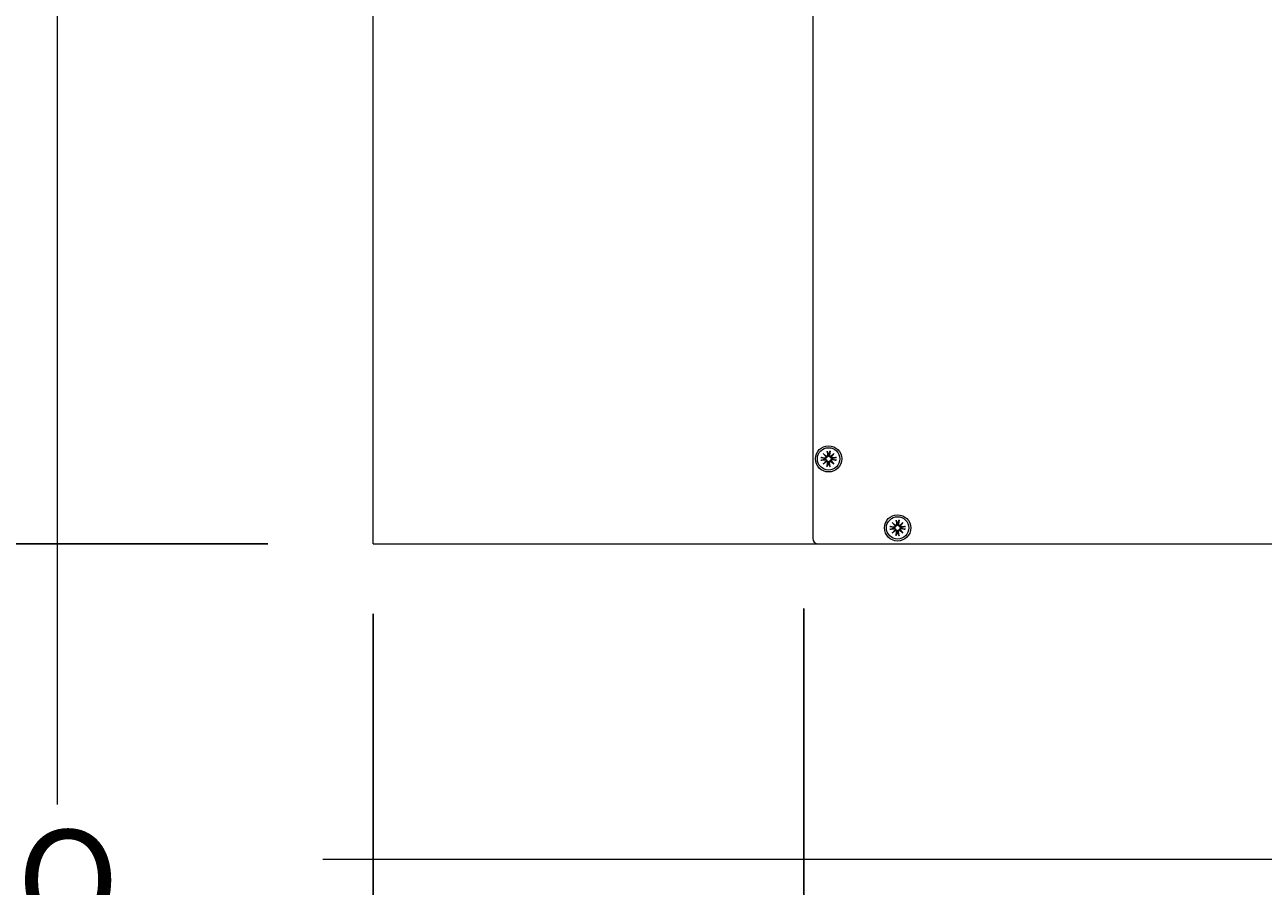
# Model space of a CAD drawing. Units: inches. Extents: x 131 to 562, y 386 to 667.
# Drawn here: x 156 to 174, y 586 to 598 of the extents above; entities that cross this region are included whole.
import ezdxf

# ---------------------------------------------------------------- set-up
doc = ezdxf.new("R2010")
doc.units = ezdxf.units.IN
doc.header["$MEASUREMENT"] = 0
doc.layers.add('C-ANNO-DIMS', color=6, linetype='Continuous')
doc.layers.add('C-GEN-BY_OTHER', color=8, linetype='Continuous', lineweight=9)
doc.layers.add('C-GEN-HARDWARE', color=1, linetype='Continuous', lineweight=13)
doc.styles.add('RG GLASS', font='arial.ttf')
doc.dimstyles.new('RG GLASS', dxfattribs={"dimscale": 0, "dimtxt": 0.09, "dimasz": 0.075, "dimexe": 0.05, "dimexo": 0.0625, "dimgap": 0.09, "dimtad": 0, "dimdec": 4, "dimzin": 0, "dimdsep": 46, "dimlunit": 5, "dimtxsty": 'RG GLASS', "dimblk": 'OBLIQUE', "dimcen": 0.04, "dimadec": 1, "dimazin": 0, "dimtfac": 1, "dimtdec": 4, "dimtofl": 0, "dimtmove": 1, "dimatfit": 2, "dimldrblk": 'CLOSEDBLANK', "dimfxl": 1, "dimtfill": 1, "dimfrac": 1, "dimtolj": 1, "dimtzin": 0, "dimarcsym": 0})

# ---------------------------------------------------------------- blocks, each defined once
blk = doc.blocks.new('_Oblique')
at = {"color": 0, "linetype": 'ByBlock', "lineweight": -2}
blk.add_line((-0.5, -0.5), (0.5, 0.5), dxfattribs=at)
blk = doc.blocks.new('*D24')
at = {"layer": 'C-ANNO-DIMS', "color": 0, "lineweight": -2, "transparency": 16777216}
for p, q in [((155.096, 626.942), (143.396, 626.942)), ((144.596, 626.942), (144.596, 623.903)), ((144.596, 590.549), (144.596, 593.588)), ((159.597, 590.549), (143.396, 590.549))]:
    blk.add_line(p, q, dxfattribs=at)
at = {"layer": 'Defpoints', "color": 0, "transparency": 16777216}
for p in [(144.596, 626.942), (156.596, 626.942), (161.097, 590.549)]:
    blk.add_point(p, dxfattribs=at)
at = {"layer": 'C-ANNO-DIMS', "color": 0, "lineweight": -2, "transparency": 16777216, "xscale": 1.8, "yscale": 1.8, "zscale": 1.8}
for p, rotation in [((144.596, 626.942), 90), ((144.596, 590.549), 270)]:
    blk.add_blockref('_Oblique', p, dxfattribs=dict(at, rotation=rotation))
at = {"layer": 'C-ANNO-DIMS', "color": 0, "transparency": 16777216, "insert": (144.596, 608.746), "char_height": 2.16, "attachment_point": 5, "rotation": 90, "style": 'RG GLASS', "bg_fill": 3, "box_fill_scale": 1.25, "bg_fill_color": 256, "bg_fill_true_color": 13158600, "bg_fill_transparency": 0}
blk.add_mtext('\\A1;36{\\H1x;\\S3#8;}" [924.38] \\PFIELD DIMENSION', dxfattribs=at)
blk = doc.blocks.new('_CLOSEDBLANK')
at = {"color": 0, "linetype": 'ByBlock'}
for p, q in [((-1, 0.17), (0, 0)), ((-1, 0.17), (-1, -0.17)), ((0, 0), (-1, -0.17))]:
    blk.add_line(p, q, dxfattribs=at)
blk = doc.blocks.new('*D25')
at = {"layer": 'C-ANNO-DIMS', "color": 0, "lineweight": -2}
for p, q in [((167.241, 589.128), (167.241, 577.349)), ((215.641, 589.128), (215.641, 577.349)), ((167.241, 578.549), (171.476, 578.549)), ((215.641, 578.549), (211.343, 578.549))]:
    blk.add_line(p, q, dxfattribs=at)
at = {"layer": 'Defpoints', "color": 0}
for p in [(167.241, 590.628), (215.641, 590.628), (167.241, 578.549)]:
    blk.add_point(p, dxfattribs=at)
at = {"layer": 'C-ANNO-DIMS', "color": 0, "lineweight": -2, "xscale": 1.8, "yscale": 1.8, "zscale": 1.8, "rotation": 180}
blk.add_blockref('_Oblique', (167.241, 578.549), dxfattribs=at)
at = {"layer": 'C-ANNO-DIMS', "color": 0, "lineweight": -2, "xscale": 1.8, "yscale": 1.8, "zscale": 1.8}
blk.add_blockref('_Oblique', (215.641, 578.549), dxfattribs=at)
at = {"layer": 'C-ANNO-DIMS', "color": 0, "insert": (191.41, 577.048), "char_height": 2.16, "attachment_point": 5, "style": 'RG GLASS', "bg_fill": 3, "box_fill_scale": 1.25, "bg_fill_color": 256, "bg_fill_true_color": 13158600, "bg_fill_transparency": 0}
blk.add_mtext('\\A1;MINIMUM 48{\\H1x;\\S3#8;}" [1229.35]', dxfattribs=at)
blk = doc.blocks.new('*D57')
at = {"layer": 'C-ANNO-DIMS', "color": 0, "lineweight": -2, "transparency": 16777216}
for p, q in [((161.097, 589.549), (161.097, 583.749)), ((167.241, 589.628), (167.241, 583.749)), ((161.097, 584.549), (167.241, 584.549))]:
    blk.add_line(p, q, dxfattribs=at)
at = {"layer": 'Defpoints', "color": 0, "transparency": 16777216}
for p in [(167.241, 590.628), (161.097, 590.549), (167.241, 584.549)]:
    blk.add_point(p, dxfattribs=at)
at = {"layer": 'C-ANNO-DIMS', "color": 0, "lineweight": -2, "transparency": 16777216, "xscale": 1.2, "yscale": 1.2, "zscale": 1.2, "rotation": 180}
blk.add_blockref('_Oblique', (161.097, 584.549), dxfattribs=at)
at = {"layer": 'C-ANNO-DIMS', "color": 0, "lineweight": -2, "transparency": 16777216, "xscale": 1.2, "yscale": 1.2, "zscale": 1.2}
blk.add_blockref('_Oblique', (167.241, 584.549), dxfattribs=at)
at = {"layer": 'C-ANNO-DIMS', "color": 0, "transparency": 16777216, "insert": (156.169, 584.549), "char_height": 1.44, "attachment_point": 5, "style": 'RG GLASS', "bg_fill": 3, "box_fill_scale": 1.25, "bg_fill_color": 256, "bg_fill_true_color": 13158600, "bg_fill_transparency": 0}
blk.add_mtext('\\A1;EQ\\P±6-1/8"', dxfattribs=at)
blk = doc.blocks.new('*D59')
at = {"layer": 'C-ANNO-DIMS', "color": 0, "lineweight": -2, "transparency": 16777216}
for p, q in [((161.097, 589.549), (161.097, 577.749)), ((221.785, 589.549), (221.785, 577.749)), ((161.097, 578.549), (181.336, 578.549)), ((221.785, 578.549), (201.546, 578.549))]:
    blk.add_line(p, q, dxfattribs=at)
at = {"layer": 'Defpoints', "color": 0, "transparency": 16777216}
for p in [(161.097, 590.549), (221.785, 590.549), (221.785, 578.549)]:
    blk.add_point(p, dxfattribs=at)
at = {"layer": 'C-ANNO-DIMS', "color": 0, "lineweight": -2, "transparency": 16777216, "xscale": 1.2, "yscale": 1.2, "zscale": 1.2, "rotation": 180}
blk.add_blockref('_Oblique', (161.097, 578.549), dxfattribs=at)
at = {"layer": 'C-ANNO-DIMS', "color": 0, "lineweight": -2, "transparency": 16777216, "xscale": 1.2, "yscale": 1.2, "zscale": 1.2}
blk.add_blockref('_Oblique', (221.785, 578.549), dxfattribs=at)
at = {"layer": 'C-ANNO-DIMS', "color": 0, "transparency": 16777216, "insert": (191.441, 578.549), "char_height": 1.44, "attachment_point": 5, "style": 'RG GLASS', "bg_fill": 3, "box_fill_scale": 1.25, "bg_fill_color": 256, "bg_fill_true_color": 13158600, "bg_fill_transparency": 0}
blk.add_mtext('\\A1;60{\\H1x;\\S11#16;}" [1541.46]\\PFIELD DIMENSION', dxfattribs=at)

msp = doc.modelspace()

# ---------------------------------------------------------------- linework, layer by layer
at = {"layer": 'C-GEN-BY_OTHER'}
for p, q in [((156.59607, 586.04822), (156.59607, 626.94233)), ((161.0971, 590.54926), (161.0971, 626.94233)), ((161.0971, 590.54926), (414.94786, 590.54926)), ((419.44889, 586.04822), (156.59607, 586.04822))]:
    msp.add_line(p, q, dxfattribs=at)
at = {"layer": 'C-GEN-HARDWARE'}
for p, q in [((167.36618, 610.15555), (167.36618, 590.628)), ((167.57237, 591.87121), (167.57848, 591.81216)), ((167.61274, 591.87121), (167.60663, 591.81216)), ((167.48123, 591.78007), (167.54028, 591.77396)), ((167.48123, 591.7397), (167.54028, 591.74581)), ((167.516, 591.83644), (167.56311, 591.79539)), ((167.516, 591.83644), (167.5556, 591.79684)), ((167.55705, 591.78933), (167.516, 591.83644)), ((167.516, 591.68333), (167.55705, 591.73044)), ((167.56311, 591.72438), (167.516, 591.68333)), ((167.516, 591.68333), (167.5556, 591.72293)), ((167.5556, 591.79684), (167.56618, 591.78626)), ((167.5556, 591.72293), (167.56618, 591.73351)), ((167.57237, 591.64856), (167.57848, 591.70761)), ((167.61274, 591.64856), (167.60663, 591.70761)), ((167.62951, 591.79684), (167.61893, 591.78626)), ((167.62951, 591.72293), (167.61893, 591.73351)), ((167.622, 591.79539), (167.66911, 591.83644)), ((167.66911, 591.68333), (167.622, 591.72438)), ((167.66911, 591.83644), (167.62806, 591.78933)), ((167.62806, 591.73044), (167.66911, 591.68333)), ((167.66911, 591.83644), (167.62951, 591.79684)), ((167.66911, 591.68333), (167.62951, 591.72293)), ((167.70388, 591.78007), (167.64483, 591.77396)), ((167.70388, 591.7397), (167.64483, 591.74581)), ((168.46548, 590.79582), (168.52453, 590.78971)), ((168.50025, 590.85219), (168.54736, 590.81114)), ((168.50025, 590.85219), (168.53986, 590.81258)), ((168.54131, 590.80508), (168.50025, 590.85219)), ((168.53986, 590.81258), (168.55043, 590.80201)), ((168.55662, 590.88696), (168.56273, 590.82791)), ((168.597, 590.88696), (168.59088, 590.82791)), ((168.61376, 590.81258), (168.60318, 590.80201)), ((168.60625, 590.81114), (168.65336, 590.85219)), ((168.65336, 590.85219), (168.61231, 590.80508)), ((168.65336, 590.85219), (168.61376, 590.81258)), ((168.68813, 590.79582), (168.62908, 590.78971)), ((168.46548, 590.75545), (168.52453, 590.76156)), ((168.50025, 590.69908), (168.54131, 590.74619)), ((168.54736, 590.74013), (168.50025, 590.69908)), ((168.50025, 590.69908), (168.53986, 590.73868)), ((168.53986, 590.73868), (168.55043, 590.74926)), ((168.55662, 590.66431), (168.56273, 590.72336)), ((168.597, 590.66431), (168.59088, 590.72336)), ((168.61376, 590.73868), (168.60318, 590.74926)), ((168.65336, 590.69908), (168.60625, 590.74013)), ((168.61231, 590.74619), (168.65336, 590.69908)), ((168.65336, 590.69908), (168.61376, 590.73868)), ((168.68813, 590.75545), (168.62908, 590.76156)), ((167.44492, 590.54926), (191.36224, 590.54926))]:
    msp.add_line(p, q, dxfattribs=at)
for centre, radius in [((167.59255, 591.75989), 0.18701), ((167.59255, 591.75989), 0.15945), ((168.57681, 590.77563), 0.18701), ((168.57681, 590.77563), 0.15945)]:
    msp.add_circle(centre, radius, dxfattribs=at)
for centre, radius, start, end in [((167.59255, 591.75989), 0.06185, 173.651366, 186.348634), ((167.54185, 591.78909), 0.01521, 264.090203, 0.918271), ((167.54185, 591.73068), 0.01521, 359.081729, 95.909797), ((167.56335, 591.81059), 0.01521, 269.081729, 5.909797), ((167.56335, 591.70918), 0.01521, 354.090203, 90.918271), ((167.59255, 591.75989), 0.06185, 83.651366, 96.348634), ((167.59255, 591.75989), 0.06185, 263.651366, 276.348634), ((167.62176, 591.81059), 0.01521, 174.090203, 270.918271), ((167.62176, 591.70918), 0.01521, 89.081729, 185.909797), ((167.64326, 591.78909), 0.01521, 179.081729, 275.909797), ((167.64326, 591.73068), 0.01521, 84.090203, 180.918271), ((167.59255, 591.75989), 0.06185, 353.651366, 6.348634), ((168.57681, 590.77563), 0.06185, 173.651366, 186.348634), ((168.5261, 590.80483), 0.01521, 264.090203, 0.918271), ((168.54761, 590.82634), 0.01521, 269.081729, 5.909797), ((168.57681, 590.77563), 0.06185, 83.651366, 96.348634), ((168.60601, 590.82634), 0.01521, 174.090203, 270.918271), ((168.62751, 590.80483), 0.01521, 179.081729, 275.909797), ((168.57681, 590.77563), 0.06185, 353.651366, 6.348634), ((167.44492, 590.628), 0.07874, 180, 270), ((168.5261, 590.74643), 0.01521, 359.081729, 95.909797), ((168.54761, 590.72493), 0.01521, 354.090203, 90.918271), ((168.57681, 590.77563), 0.06185, 263.651366, 276.348634), ((168.60601, 590.72493), 0.01521, 89.081729, 185.909797), ((168.62751, 590.74643), 0.01521, 84.090203, 180.918271)]:
    msp.add_arc(centre, radius, start, end, dxfattribs=at)
for centre, major_axis, start_param, end_param in [((167.56198, 591.80902), (0.00904, 0.01037), 3.37861937, 3.94663663), ((167.54342, 591.79046), (0.01037, 0.00904), 5.47814133, 6.04615859), ((167.54342, 591.72931), (-0.01037, 0.00904), 3.37861937, 3.94663663), ((167.56198, 591.71075), (-0.00904, 0.01037), 5.47814133, 6.04615859), ((167.62313, 591.80902), (0.00904, -0.01037), 5.47814133, 6.04615859), ((167.62313, 591.71075), (-0.00904, -0.01037), 3.37861937, 3.94663663), ((167.64169, 591.79046), (0.01037, -0.00904), 3.37861937, 3.94663663), ((167.64169, 591.72931), (-0.01037, -0.00904), 5.47814133, 6.04615859), ((168.54624, 590.82477), (0.00904, 0.01037), 3.37861937, 3.94663663), ((168.52767, 590.8062), (0.01037, 0.00904), 5.47814133, 6.04615859), ((168.60738, 590.82477), (0.00904, -0.01037), 5.47814133, 6.04615859), ((168.62594, 590.8062), (0.01037, -0.00904), 3.37861937, 3.94663663), ((168.52767, 590.74506), (-0.01037, 0.00904), 3.37861937, 3.94663663), ((168.54624, 590.7265), (-0.00904, 0.01037), 5.47814133, 6.04615859), ((168.60738, 590.7265), (-0.00904, -0.01037), 3.37861937, 3.94663663), ((168.62594, 590.74506), (-0.01037, -0.00904), 5.47814133, 6.04615859)]:
    msp.add_ellipse(centre, major_axis=major_axis, ratio=0.98845192, start_param=start_param, end_param=end_param, dxfattribs=at)
for points, knots in [([(167.57347, 591.86425), (167.57337, 591.86461), (167.57325, 591.86514), (167.57301, 591.86637), (167.57285, 591.86732), (167.5726, 591.8691), (167.57247, 591.87024), (167.57237, 591.87121)], [0.0682022232, 0.0682022232, 0.0682022232, 0.0682022232, 0.0742564576, 0.0742564576, 0.081655983, 0.081655983, 0.0890777947, 0.0890777947, 0.0890777947, 0.0890777947]), ([(167.61274, 591.87121), (167.61264, 591.87024), (167.6125, 591.8691), (167.61226, 591.86732), (167.6121, 591.86637), (167.61186, 591.86514), (167.61174, 591.86461), (167.61164, 591.86425)], [0.0297732102, 0.0297732102, 0.0297732102, 0.0297732102, 0.037195022, 0.037195022, 0.0445945474, 0.0445945474, 0.0506487817, 0.0506487817, 0.0506487817, 0.0506487817]), ([(167.48123, 591.78007), (167.4822, 591.77997), (167.48334, 591.77984), (167.48512, 591.77959), (167.48607, 591.77943), (167.4873, 591.77919), (167.48783, 591.77907), (167.48819, 591.77897)], [0.0297732102, 0.0297732102, 0.0297732102, 0.0297732102, 0.037195022, 0.037195022, 0.0445945474, 0.0445945474, 0.0506487817, 0.0506487817, 0.0506487817, 0.0506487817]), ([(167.48819, 591.7408), (167.48783, 591.7407), (167.4873, 591.74058), (167.48607, 591.74034), (167.48512, 591.74018), (167.48334, 591.73994), (167.4822, 591.7398), (167.48123, 591.7397)], [0.0682022232, 0.0682022232, 0.0682022232, 0.0682022232, 0.0742564576, 0.0742564576, 0.081655983, 0.081655983, 0.0890777947, 0.0890777947, 0.0890777947, 0.0890777947]), ([(167.56618, 591.78626), (167.56608, 591.78514), (167.5659, 591.78399), (167.56511, 591.78071), (167.56427, 591.77861), (167.56216, 591.77496), (167.56077, 591.77317), (167.55759, 591.77013), (167.5558, 591.76889), (167.55205, 591.76689), (167.54975, 591.76607), (167.54505, 591.76518), (167.54265, 591.76511), (167.54048, 591.76533), (167.54012, 591.76537), (167.53976, 591.76542), (167.5394, 591.76547)], [-0.0945419145, -0.0945419145, -0.0945419145, -0.0945419145, -0.0859681127, -0.0859681127, -0.0698990205, -0.0698990205, -0.0538299284, -0.0538299284, -0.0377608362, -0.0377608362, -0.0188804181, -0.0188804181, 0, 0, 0, 0.0030934388, 0.0030934388, 0.0030934388, 0.0030934388]), ([(167.5394, 591.7543), (167.53976, 591.75435), (167.54012, 591.7544), (167.54265, 591.75467), (167.54505, 591.75459), (167.54975, 591.7537), (167.55205, 591.75288), (167.5558, 591.75088), (167.55759, 591.74964), (167.56077, 591.74661), (167.56216, 591.74482), (167.56427, 591.74116), (167.56511, 591.73906), (167.5659, 591.73578), (167.56608, 591.73463), (167.56618, 591.73351)], [0.2419963482, 0.2419963482, 0.2419963482, 0.2419963482, 0.2450897869, 0.2450897869, 0.263970205, 0.263970205, 0.2828506232, 0.2828506232, 0.2989197153, 0.2989197153, 0.3149888075, 0.3149888075, 0.3310578996, 0.3310578996, 0.3396317014, 0.3396317014, 0.3396317014, 0.3396317014]), ([(167.58697, 591.81304), (167.58702, 591.81268), (167.58707, 591.81232), (167.58733, 591.80979), (167.58726, 591.80739), (167.58637, 591.80269), (167.58555, 591.80039), (167.58355, 591.79664), (167.58231, 591.79485), (167.57927, 591.79167), (167.57748, 591.79028), (167.57383, 591.78818), (167.57173, 591.78733), (167.56845, 591.78654), (167.5673, 591.78636), (167.56618, 591.78626)], [0.2419963482, 0.2419963482, 0.2419963482, 0.2419963482, 0.2450897869, 0.2450897869, 0.263970205, 0.263970205, 0.2828506232, 0.2828506232, 0.2989197153, 0.2989197153, 0.3149888075, 0.3149888075, 0.3310578996, 0.3310578996, 0.3396317014, 0.3396317014, 0.3396317014, 0.3396317014]), ([(167.56618, 591.73351), (167.5673, 591.73341), (167.56845, 591.73323), (167.57173, 591.73245), (167.57383, 591.7316), (167.57748, 591.72949), (167.57927, 591.7281), (167.58231, 591.72492), (167.58355, 591.72313), (167.58555, 591.71938), (167.58637, 591.71708), (167.58726, 591.71238), (167.58733, 591.70998), (167.58711, 591.70781), (167.58707, 591.70745), (167.58702, 591.70709), (167.58697, 591.70673)], [-0.0945419145, -0.0945419145, -0.0945419145, -0.0945419145, -0.0859681127, -0.0859681127, -0.0698990205, -0.0698990205, -0.0538299284, -0.0538299284, -0.0377608362, -0.0377608362, -0.0188804181, -0.0188804181, 0, 0, 0, 0.0030934388, 0.0030934388, 0.0030934388, 0.0030934388]), ([(167.61893, 591.78626), (167.61781, 591.78636), (167.61666, 591.78654), (167.61338, 591.78733), (167.61128, 591.78818), (167.60763, 591.79028), (167.60583, 591.79167), (167.6028, 591.79485), (167.60156, 591.79664), (167.59956, 591.80039), (167.59874, 591.80269), (167.59785, 591.80739), (167.59778, 591.80979), (167.598, 591.81196), (167.59804, 591.81232), (167.59809, 591.81268), (167.59814, 591.81304)], [-0.0945419145, -0.0945419145, -0.0945419145, -0.0945419145, -0.0859681127, -0.0859681127, -0.0698990205, -0.0698990205, -0.0538299284, -0.0538299284, -0.0377608362, -0.0377608362, -0.0188804181, -0.0188804181, 0, 0, 0, 0.0030934388, 0.0030934388, 0.0030934388, 0.0030934388]), ([(167.59814, 591.70673), (167.59809, 591.70709), (167.59804, 591.70745), (167.59778, 591.70998), (167.59785, 591.71238), (167.59874, 591.71708), (167.59956, 591.71938), (167.60156, 591.72313), (167.6028, 591.72492), (167.60583, 591.7281), (167.60763, 591.72949), (167.61128, 591.7316), (167.61338, 591.73245), (167.61666, 591.73323), (167.61781, 591.73341), (167.61893, 591.73351)], [0.2419963482, 0.2419963482, 0.2419963482, 0.2419963482, 0.2450897869, 0.2450897869, 0.263970205, 0.263970205, 0.2828506232, 0.2828506232, 0.2989197153, 0.2989197153, 0.3149888075, 0.3149888075, 0.3310578996, 0.3310578996, 0.3396317014, 0.3396317014, 0.3396317014, 0.3396317014]), ([(167.64571, 591.76547), (167.64535, 591.76542), (167.64499, 591.76537), (167.64246, 591.76511), (167.64006, 591.76518), (167.63536, 591.76607), (167.63306, 591.76689), (167.62931, 591.76889), (167.62752, 591.77013), (167.62434, 591.77317), (167.62295, 591.77496), (167.62084, 591.77861), (167.62, 591.78071), (167.61921, 591.78399), (167.61903, 591.78514), (167.61893, 591.78626)], [0.2419963482, 0.2419963482, 0.2419963482, 0.2419963482, 0.2450897869, 0.2450897869, 0.263970205, 0.263970205, 0.2828506232, 0.2828506232, 0.2989197153, 0.2989197153, 0.3149888075, 0.3149888075, 0.3310578996, 0.3310578996, 0.3396317014, 0.3396317014, 0.3396317014, 0.3396317014]), ([(167.61893, 591.73351), (167.61903, 591.73463), (167.61921, 591.73578), (167.62, 591.73906), (167.62084, 591.74116), (167.62295, 591.74482), (167.62434, 591.74661), (167.62752, 591.74964), (167.62931, 591.75088), (167.63306, 591.75288), (167.63536, 591.7537), (167.64006, 591.75459), (167.64246, 591.75467), (167.64463, 591.75444), (167.64499, 591.7544), (167.64535, 591.75435), (167.64571, 591.7543)], [-0.0945419145, -0.0945419145, -0.0945419145, -0.0945419145, -0.0859681127, -0.0859681127, -0.0698990205, -0.0698990205, -0.0538299284, -0.0538299284, -0.0377608362, -0.0377608362, -0.0188804181, -0.0188804181, 0, 0, 0, 0.0030934388, 0.0030934388, 0.0030934388, 0.0030934388]), ([(167.69692, 591.77897), (167.69728, 591.77907), (167.69781, 591.77919), (167.69904, 591.77943), (167.69999, 591.77959), (167.70177, 591.77984), (167.70291, 591.77997), (167.70388, 591.78007)], [0.0682022232, 0.0682022232, 0.0682022232, 0.0682022232, 0.0742564576, 0.0742564576, 0.081655983, 0.081655983, 0.0890777947, 0.0890777947, 0.0890777947, 0.0890777947]), ([(167.70388, 591.7397), (167.70291, 591.7398), (167.70177, 591.73994), (167.69999, 591.74018), (167.69904, 591.74034), (167.69781, 591.74058), (167.69728, 591.7407), (167.69692, 591.7408)], [0.0297732102, 0.0297732102, 0.0297732102, 0.0297732102, 0.037195022, 0.037195022, 0.0445945474, 0.0445945474, 0.0506487817, 0.0506487817, 0.0506487817, 0.0506487817]), ([(167.57237, 591.64856), (167.57247, 591.64953), (167.5726, 591.65067), (167.57285, 591.65245), (167.57301, 591.6534), (167.57325, 591.65463), (167.57337, 591.65516), (167.57347, 591.65552)], [0.0297732102, 0.0297732102, 0.0297732102, 0.0297732102, 0.037195022, 0.037195022, 0.0445945474, 0.0445945474, 0.0506487817, 0.0506487817, 0.0506487817, 0.0506487817]), ([(167.61164, 591.65552), (167.61174, 591.65516), (167.61186, 591.65463), (167.6121, 591.6534), (167.61226, 591.65245), (167.6125, 591.65067), (167.61264, 591.64953), (167.61274, 591.64856)], [0.0682022232, 0.0682022232, 0.0682022232, 0.0682022232, 0.0742564576, 0.0742564576, 0.081655983, 0.081655983, 0.0890777947, 0.0890777947, 0.0890777947, 0.0890777947]), ([(168.46548, 590.79582), (168.46645, 590.79572), (168.46759, 590.79558), (168.46937, 590.79533), (168.47033, 590.79518), (168.47155, 590.79494), (168.47208, 590.79482), (168.47244, 590.79472)], [0.0297732102, 0.0297732102, 0.0297732102, 0.0297732102, 0.037195022, 0.037195022, 0.0445945474, 0.0445945474, 0.0506487817, 0.0506487817, 0.0506487817, 0.0506487817]), ([(168.55043, 590.80201), (168.55033, 590.80089), (168.55015, 590.79974), (168.54937, 590.79646), (168.54852, 590.79436), (168.54641, 590.7907), (168.54502, 590.78891), (168.54184, 590.78588), (168.54005, 590.78464), (168.5363, 590.78264), (168.534, 590.78182), (168.5293, 590.78092), (168.5269, 590.78085), (168.52473, 590.78108), (168.52437, 590.78112), (168.52401, 590.78116), (168.52366, 590.78122)], [-0.0945419145, -0.0945419145, -0.0945419145, -0.0945419145, -0.0859681127, -0.0859681127, -0.0698990205, -0.0698990205, -0.0538299284, -0.0538299284, -0.0377608362, -0.0377608362, -0.0188804181, -0.0188804181, 0, 0, 0, 0.0030934388, 0.0030934388, 0.0030934388, 0.0030934388]), ([(168.57122, 590.82878), (168.57128, 590.82843), (168.57132, 590.82807), (168.57159, 590.82554), (168.57152, 590.82314), (168.57062, 590.81844), (168.5698, 590.81614), (168.5678, 590.81239), (168.56656, 590.8106), (168.56353, 590.80742), (168.56174, 590.80603), (168.55808, 590.80392), (168.55598, 590.80307), (168.5527, 590.80229), (168.55155, 590.80211), (168.55043, 590.80201)], [0.2419963482, 0.2419963482, 0.2419963482, 0.2419963482, 0.2450897869, 0.2450897869, 0.263970205, 0.263970205, 0.2828506232, 0.2828506232, 0.2989197153, 0.2989197153, 0.3149888075, 0.3149888075, 0.3310578996, 0.3310578996, 0.3396317014, 0.3396317014, 0.3396317014, 0.3396317014]), ([(168.55772, 590.88), (168.55762, 590.88036), (168.5575, 590.88089), (168.55726, 590.88212), (168.55711, 590.88307), (168.55686, 590.88485), (168.55672, 590.88599), (168.55662, 590.88696)], [0.0682022232, 0.0682022232, 0.0682022232, 0.0682022232, 0.0742564576, 0.0742564576, 0.081655983, 0.081655983, 0.0890777947, 0.0890777947, 0.0890777947, 0.0890777947]), ([(168.60318, 590.80201), (168.60206, 590.80211), (168.60091, 590.80229), (168.59764, 590.80307), (168.59553, 590.80392), (168.59188, 590.80603), (168.59009, 590.80742), (168.58706, 590.8106), (168.58581, 590.81239), (168.58381, 590.81614), (168.58299, 590.81844), (168.5821, 590.82314), (168.58203, 590.82554), (168.58225, 590.82771), (168.58229, 590.82807), (168.58234, 590.82843), (168.58239, 590.82878)], [-0.0945419145, -0.0945419145, -0.0945419145, -0.0945419145, -0.0859681127, -0.0859681127, -0.0698990205, -0.0698990205, -0.0538299284, -0.0538299284, -0.0377608362, -0.0377608362, -0.0188804181, -0.0188804181, 0, 0, 0, 0.0030934388, 0.0030934388, 0.0030934388, 0.0030934388]), ([(168.597, 590.88696), (168.59689, 590.88599), (168.59676, 590.88485), (168.59651, 590.88307), (168.59635, 590.88212), (168.59611, 590.88089), (168.59599, 590.88036), (168.59589, 590.88)], [0.0297732102, 0.0297732102, 0.0297732102, 0.0297732102, 0.037195022, 0.037195022, 0.0445945474, 0.0445945474, 0.0506487817, 0.0506487817, 0.0506487817, 0.0506487817]), ([(168.62996, 590.78122), (168.6296, 590.78116), (168.62924, 590.78112), (168.62671, 590.78085), (168.62431, 590.78092), (168.61961, 590.78182), (168.61731, 590.78264), (168.61356, 590.78464), (168.61178, 590.78588), (168.60859, 590.78891), (168.6072, 590.7907), (168.6051, 590.79436), (168.60425, 590.79646), (168.60346, 590.79974), (168.60328, 590.80089), (168.60318, 590.80201)], [0.2419963482, 0.2419963482, 0.2419963482, 0.2419963482, 0.2450897869, 0.2450897869, 0.263970205, 0.263970205, 0.2828506232, 0.2828506232, 0.2989197153, 0.2989197153, 0.3149888075, 0.3149888075, 0.3310578996, 0.3310578996, 0.3396317014, 0.3396317014, 0.3396317014, 0.3396317014]), ([(168.68117, 590.79472), (168.68153, 590.79482), (168.68206, 590.79494), (168.68329, 590.79518), (168.68424, 590.79533), (168.68602, 590.79558), (168.68716, 590.79572), (168.68813, 590.79582)], [0.0682022232, 0.0682022232, 0.0682022232, 0.0682022232, 0.0742564576, 0.0742564576, 0.081655983, 0.081655983, 0.0890777947, 0.0890777947, 0.0890777947, 0.0890777947]), ([(168.47244, 590.75655), (168.47208, 590.75645), (168.47155, 590.75633), (168.47033, 590.75609), (168.46937, 590.75593), (168.46759, 590.75568), (168.46645, 590.75555), (168.46548, 590.75545)], [0.0682022232, 0.0682022232, 0.0682022232, 0.0682022232, 0.0742564576, 0.0742564576, 0.081655983, 0.081655983, 0.0890777947, 0.0890777947, 0.0890777947, 0.0890777947]), ([(168.52366, 590.77005), (168.52401, 590.7701), (168.52437, 590.77015), (168.5269, 590.77041), (168.5293, 590.77034), (168.534, 590.76945), (168.5363, 590.76863), (168.54005, 590.76663), (168.54184, 590.76538), (168.54502, 590.76235), (168.54641, 590.76056), (168.54852, 590.75691), (168.54937, 590.7548), (168.55015, 590.75153), (168.55033, 590.75038), (168.55043, 590.74926)], [0.2419963482, 0.2419963482, 0.2419963482, 0.2419963482, 0.2450897869, 0.2450897869, 0.263970205, 0.263970205, 0.2828506232, 0.2828506232, 0.2989197153, 0.2989197153, 0.3149888075, 0.3149888075, 0.3310578996, 0.3310578996, 0.3396317014, 0.3396317014, 0.3396317014, 0.3396317014]), ([(168.55043, 590.74926), (168.55155, 590.74916), (168.5527, 590.74898), (168.55598, 590.74819), (168.55808, 590.74734), (168.56174, 590.74524), (168.56353, 590.74385), (168.56656, 590.74066), (168.5678, 590.73888), (168.5698, 590.73513), (168.57062, 590.73283), (168.57152, 590.72813), (168.57159, 590.72573), (168.57136, 590.72356), (168.57132, 590.7232), (168.57128, 590.72284), (168.57122, 590.72248)], [-0.0945419145, -0.0945419145, -0.0945419145, -0.0945419145, -0.0859681127, -0.0859681127, -0.0698990205, -0.0698990205, -0.0538299284, -0.0538299284, -0.0377608362, -0.0377608362, -0.0188804181, -0.0188804181, 0, 0, 0, 0.0030934388, 0.0030934388, 0.0030934388, 0.0030934388]), ([(168.55662, 590.66431), (168.55672, 590.66528), (168.55686, 590.66642), (168.55711, 590.6682), (168.55726, 590.66915), (168.5575, 590.67038), (168.55762, 590.67091), (168.55772, 590.67127)], [0.0297732102, 0.0297732102, 0.0297732102, 0.0297732102, 0.037195022, 0.037195022, 0.0445945474, 0.0445945474, 0.0506487817, 0.0506487817, 0.0506487817, 0.0506487817]), ([(168.58239, 590.72248), (168.58234, 590.72284), (168.58229, 590.7232), (168.58203, 590.72573), (168.5821, 590.72813), (168.58299, 590.73283), (168.58381, 590.73513), (168.58581, 590.73888), (168.58706, 590.74066), (168.59009, 590.74385), (168.59188, 590.74524), (168.59553, 590.74734), (168.59764, 590.74819), (168.60091, 590.74898), (168.60206, 590.74916), (168.60318, 590.74926)], [0.2419963482, 0.2419963482, 0.2419963482, 0.2419963482, 0.2450897869, 0.2450897869, 0.263970205, 0.263970205, 0.2828506232, 0.2828506232, 0.2989197153, 0.2989197153, 0.3149888075, 0.3149888075, 0.3310578996, 0.3310578996, 0.3396317014, 0.3396317014, 0.3396317014, 0.3396317014]), ([(168.59589, 590.67127), (168.59599, 590.67091), (168.59611, 590.67038), (168.59635, 590.66915), (168.59651, 590.6682), (168.59676, 590.66642), (168.59689, 590.66528), (168.597, 590.66431)], [0.0682022232, 0.0682022232, 0.0682022232, 0.0682022232, 0.0742564576, 0.0742564576, 0.081655983, 0.081655983, 0.0890777947, 0.0890777947, 0.0890777947, 0.0890777947]), ([(168.60318, 590.74926), (168.60328, 590.75038), (168.60346, 590.75153), (168.60425, 590.7548), (168.6051, 590.75691), (168.6072, 590.76056), (168.60859, 590.76235), (168.61178, 590.76538), (168.61356, 590.76663), (168.61731, 590.76863), (168.61961, 590.76945), (168.62431, 590.77034), (168.62671, 590.77041), (168.62889, 590.77019), (168.62924, 590.77015), (168.6296, 590.7701), (168.62996, 590.77005)], [-0.0945419145, -0.0945419145, -0.0945419145, -0.0945419145, -0.0859681127, -0.0859681127, -0.0698990205, -0.0698990205, -0.0538299284, -0.0538299284, -0.0377608362, -0.0377608362, -0.0188804181, -0.0188804181, 0, 0, 0, 0.0030934388, 0.0030934388, 0.0030934388, 0.0030934388]), ([(168.68813, 590.75545), (168.68716, 590.75555), (168.68602, 590.75568), (168.68424, 590.75593), (168.68329, 590.75609), (168.68206, 590.75633), (168.68153, 590.75645), (168.68117, 590.75655)], [0.0297732102, 0.0297732102, 0.0297732102, 0.0297732102, 0.037195022, 0.037195022, 0.0445945474, 0.0445945474, 0.0506487817, 0.0506487817, 0.0506487817, 0.0506487817])]:
    msp.add_open_spline(points, degree=3, knots=knots, dxfattribs=at)
for points, weights in [([(167.57347, 591.86425), (167.58119, 591.83728), (167.58572, 591.82136)], [1.00265169007, 1.03694397593, 1]), ([(167.59939, 591.82136), (167.60392, 591.83728), (167.61164, 591.86425)], [1, 1.03694397594, 1.00265169007]), ([(167.53108, 591.76672), (167.51516, 591.77125), (167.48819, 591.77897)], [1, 1.03694397593, 1.00265169007]), ([(167.48819, 591.7408), (167.51516, 591.74852), (167.53108, 591.75305)], [1.00265169007, 1.03694397594, 1]), ([(167.5394, 591.76547), (167.53555, 591.76605), (167.53108, 591.76672)], [1.150231843, 1.07534552903, 1]), ([(167.53108, 591.75305), (167.53555, 591.75372), (167.5394, 591.7543)], [1, 1.07534552903, 1.150231843]), ([(167.58572, 591.69841), (167.58119, 591.68249), (167.57347, 591.65552)], [1, 1.03694397594, 1.00265169007]), ([(167.58572, 591.82136), (167.58639, 591.81689), (167.58697, 591.81304)], [1, 1.07534552903, 1.150231843]), ([(167.58697, 591.70673), (167.58639, 591.70288), (167.58572, 591.69841)], [1.150231843, 1.07534552903, 1]), ([(167.59814, 591.81304), (167.59872, 591.81689), (167.59939, 591.82136)], [1.150231843, 1.07534552903, 1]), ([(167.59939, 591.69841), (167.59872, 591.70288), (167.59814, 591.70673)], [1, 1.07534552903, 1.150231843]), ([(167.61164, 591.65552), (167.60392, 591.68249), (167.59939, 591.69841)], [1.00265169007, 1.03694397593, 1]), ([(167.65403, 591.76672), (167.64956, 591.76605), (167.64571, 591.76547)], [1, 1.07534552903, 1.150231843]), ([(167.64571, 591.7543), (167.64956, 591.75372), (167.65403, 591.75305)], [1.150231843, 1.07534552903, 1]), ([(167.69692, 591.77897), (167.66995, 591.77125), (167.65403, 591.76672)], [1.00265169007, 1.03694397592, 1]), ([(167.65403, 591.75305), (167.66995, 591.74852), (167.69692, 591.7408)], [1, 1.03694397593, 1.00265169007]), ([(168.51534, 590.78247), (168.49941, 590.787), (168.47244, 590.79472)], [1, 1.03694397593, 1.00265169007]), ([(168.52366, 590.78122), (168.5198, 590.7818), (168.51534, 590.78247)], [1.150231843, 1.07534552903, 1]), ([(168.55772, 590.88), (168.56544, 590.85303), (168.56997, 590.83711)], [1.00265169007, 1.03694397593, 1]), ([(168.56997, 590.83711), (168.57064, 590.83264), (168.57122, 590.82878)], [1, 1.07534552903, 1.150231843]), ([(168.58239, 590.82878), (168.58297, 590.83264), (168.58365, 590.83711)], [1.150231843, 1.07534552903, 1]), ([(168.58365, 590.83711), (168.58817, 590.85303), (168.59589, 590.88)], [1, 1.03694397594, 1.00265169007]), ([(168.63828, 590.78247), (168.63382, 590.7818), (168.62996, 590.78122)], [1, 1.07534552903, 1.150231843]), ([(168.68117, 590.79472), (168.6542, 590.787), (168.63828, 590.78247)], [1.00265169007, 1.03694397592, 1]), ([(168.47244, 590.75655), (168.49941, 590.76427), (168.51534, 590.76879)], [1.00265169007, 1.03694397594, 1]), ([(168.51534, 590.76879), (168.5198, 590.76947), (168.52366, 590.77005)], [1, 1.07534552903, 1.150231843]), ([(168.56997, 590.71416), (168.56544, 590.69824), (168.55772, 590.67127)], [1, 1.03694397594, 1.00265169007]), ([(168.57122, 590.72248), (168.57064, 590.71863), (168.56997, 590.71416)], [1.150231843, 1.07534552903, 1]), ([(168.58365, 590.71416), (168.58297, 590.71863), (168.58239, 590.72248)], [1, 1.07534552903, 1.150231843]), ([(168.59589, 590.67127), (168.58817, 590.69824), (168.58365, 590.71416)], [1.00265169007, 1.03694397593, 1]), ([(168.62996, 590.77005), (168.63382, 590.76947), (168.63828, 590.76879)], [1.150231843, 1.07534552903, 1]), ([(168.63828, 590.76879), (168.6542, 590.76427), (168.68117, 590.75655)], [1, 1.03694397593, 1.00265169007])]:
    msp.add_rational_spline(points, weights, degree=2, dxfattribs=at)

# ---------------------------------------------------------------- next in the draw order: dimensions: what is measured, and where the dimension line sits
at = {"layer": 'C-ANNO-DIMS'}
dim = msp.add_linear_dim(base=(144.59607, 626.94233), p1=(161.0971, 590.54926), p2=(156.59607, 626.94233), angle=90, text='<> \\PFIELD DIMENSION', dimstyle='RG GLASS', override={"dimpost": '"'}, dxfattribs=at)
dim.commit()
dim.dimension.update_dxf_attribs({"geometry": '*D24', "text_midpoint": (144.59607, 608.74579)})
dim = msp.add_linear_dim(base=(167.24118, 578.54926), p1=(215.64078, 590.628), p2=(167.24118, 590.628), text='MINIMUM <>', dimstyle='RG GLASS', override={"dimpost": '"'}, dxfattribs=at)
dim.commit()
dim.dimension.update_dxf_attribs({"geometry": '*D25', "text_midpoint": (191.4096, 577.04822), "dimtype": 160})

# ---------------------------------------------------------------- next in the draw order: dimensions: what is measured, and where the dimension line sits
dim = msp.add_linear_dim(base=(167.24118, 584.54926), p1=(161.0971, 590.54926), p2=(167.24118, 590.628), text='EQ\\P±6-1/8"', dimstyle='RG GLASS', override={"dimpost": '"'}, dxfattribs=at)
dim.commit()
dim.dimension.update_dxf_attribs({"geometry": '*D57', "text_midpoint": (156.16914, 584.54926), "dimtype": 160})

# ---------------------------------------------------------------- next in the draw order: dimensions: what is measured, and where the dimension line sits
dim = msp.add_linear_dim(base=(221.7846, 578.54926), p1=(161.0971, 590.54926), p2=(221.7846, 590.54926), text='<>\\PFIELD DIMENSION', dimstyle='RG GLASS', override={"dimpost": '"'}, dxfattribs=at)
dim.commit()
dim.dimension.update_dxf_attribs({"geometry": '*D59', "text_midpoint": (191.44085, 578.54926)})

doc.saveas('drawing.dxf')
